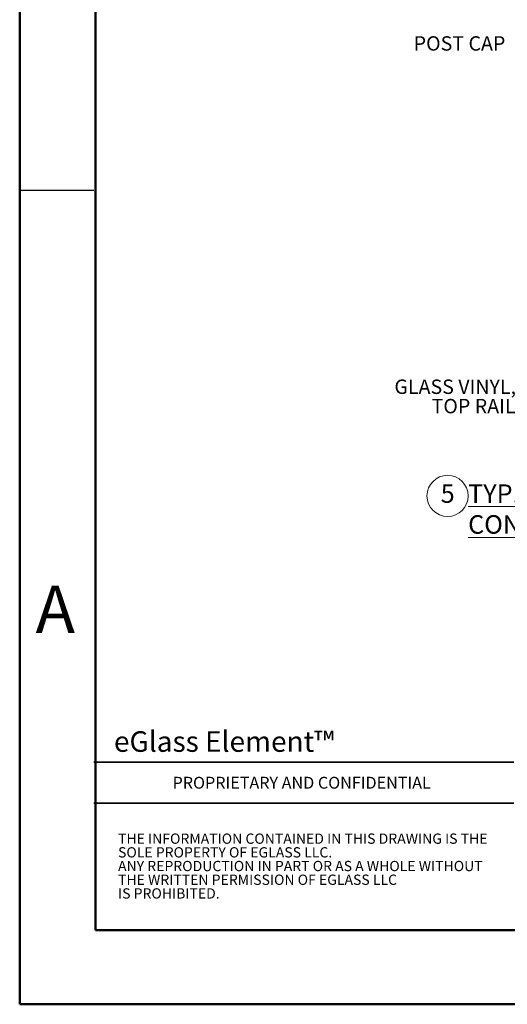
# Paper-space layout 'Sheet2' of a CAD drawing. Units: inches. Extents: x 0.1 to 10.9, y 0.1 to 8.4.
# Drawn here: x 0.1 to 2.6, y 0.1 to 5.1 of the extents above; entities that cross this region are included whole.
import ezdxf

# ---------------------------------------------------------------- set-up
doc = ezdxf.new("R2010")
doc.units = ezdxf.units.IN
doc.header["$MEASUREMENT"] = 0
doc.styles.add('SLDTEXTSTYLE0', font='TXT', dxfattribs={"width": 0.7, "bigfont": 'bigfont'})
doc.styles.add('SLDTEXTSTYLE1', font='TXT', dxfattribs={"width": 0.605})
doc.styles.add('SLDTEXTSTYLE2', font='TXT', dxfattribs={"width": 0.75})

# ---------------------------------------------------------------- blocks, each defined once
blk = doc.blocks.new('SW_NOTE_10')
at = {"color": 0, "linetype": 'Continuous', "lineweight": 0, "char_height": 0.052083, "attachment_point": 1, "style": 'SLDTEXTSTYLE2'}
for s, insert in [('THE INFORMATION CONTAINED IN THIS DRAWING IS THE', (0, 0.0671)), ('SOLE PROPERTY OF EGLASS LLC.', (0, -0.0023)), ('ANY REPRODUCTION IN PART OR AS A WHOLE WITHOUT', (0, -0.0717)), ('THE WRITTEN PERMISSION OF EGLASS LLC', (0, -0.1412)), ('IS PROHIBITED.', (0, -0.2106))]:
    blk.add_mtext(s, dxfattribs=dict(at, insert=insert))
blk = doc.blocks.new('SW_NOTE_15')
at = {"color": 0, "linetype": 'Continuous', "lineweight": 0, "attachment_point": 3, "style": 'SLDTEXTSTYLE1'}
for s, insert, char_height in [('GLASS VINYL,', (0.6654, 0.094), 0.072917), ('TOP RAIL', (0.6627, -0.0042), 0.07292)]:
    blk.add_mtext(s, dxfattribs=dict(at, insert=insert, char_height=char_height))
blk = doc.blocks.new('SW_NOTE_16')
at = {"color": 0, "linetype": 'Continuous', "lineweight": 0}
blk.add_circle((0.0347, 0.0625), 0.1042, dxfattribs=at)
at = {"color": 0, "linetype": 'Continuous', "lineweight": 0, "attachment_point": 1, "style": 'SLDTEXTSTYLE1'}
for s, insert, char_height in [('5', (0, 0.1209), 0.0937), ('\\LTYP. TOP RAIL CONNECTION', (0.1389, 0.1209), 0.09375)]:
    blk.add_mtext(s, dxfattribs=dict(at, insert=insert, char_height=char_height))

psp = doc.layouts.new('Sheet2')

# ---------------------------------------------------------------- linework, layer by layer
at = {"color": 7, "linetype": 'Continuous', "lineweight": 50}
for p, q in [((0.125, 0.125), (0.125, 8.375)), ((0.5094, 0.5), (0.5094, 8)), ((10.5094, 0.5), (0.5094, 0.5)), ((10.875, 0.125), (0.125, 0.125))]:
    psp.add_line(p, q, dxfattribs=at)
at = {"color": 7, "linetype": 'Continuous', "lineweight": 25}
for q in [(0.125, 4.25), (0.5, 4.25)]:
    psp.add_line((0.5, 4.25), q, dxfattribs=at)
at = {"color": 7, "linetype": 'Continuous', "lineweight": 35}
for p, q in [((2.6307, 1.3528), (0.5, 1.3528)), ((2.6307, 1.1452), (0.5, 1.1452))]:
    psp.add_line(p, q, dxfattribs=at)

# ---------------------------------------------------------------- block references
at = {"color": 7, "linetype": 'Continuous', "lineweight": 0}
for name, p in [('SW_NOTE_15', (1.9757, 3.1976)), ('SW_NOTE_16', (2.2592, 2.6394)), ('SW_NOTE_10', (0.6236, 0.9236))]:
    psp.add_blockref(name, p, dxfattribs=at)

# ---------------------------------------------------------------- texts
for s, insert, char_height, attachment_point, style in [('POST CAP', (2.1221, 5.0316), 0.07292, 1, 'SLDTEXTSTYLE1'), ('A', (0.3054, 2.2476), 0.24, 2, 'SLDTEXTSTYLE2'), ('eGlass Element™', (0.6028, 1.5089), 0.104167, 1, 'SLDTEXTSTYLE0'), ('PROPRIETARY AND CONFIDENTIAL', (0.9, 1.278), 0.06, 1, 'SLDTEXTSTYLE2')]:
    psp.add_mtext(s, dxfattribs=dict(at, insert=insert, char_height=char_height, attachment_point=attachment_point, style=style))

doc.saveas('drawing.dxf')
